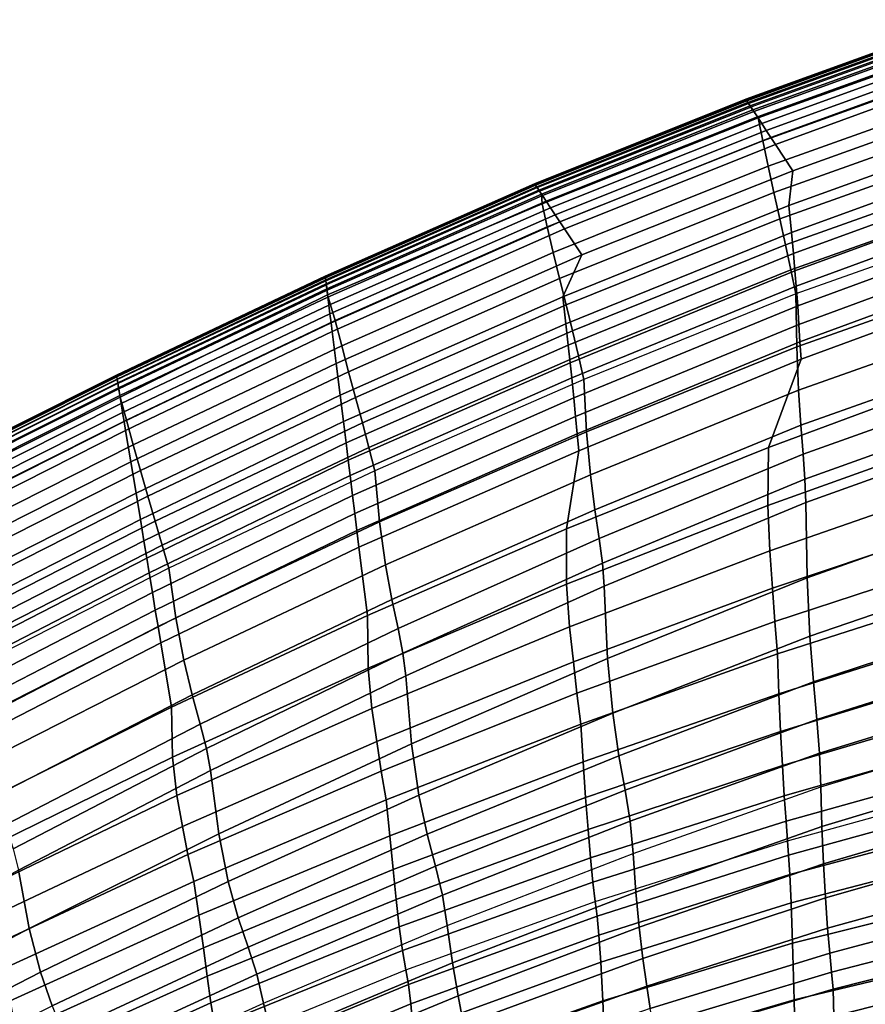
# Model space of a CAD drawing. Units: inches. Extents: x -10.3 to 10.3, y -10.9 to 10.9.
# Drawn here: x -6.1 to -4.3, y 8 to 10.1 of the extents above; entities that cross this region are included whole.
import ezdxf

# ---------------------------------------------------------------- set-up
doc = ezdxf.new("R2010")
doc.units = ezdxf.units.IN
doc.header["$MEASUREMENT"] = 0
doc.layers.add('AFUFU-3D-CH-BS', color=2, linetype='Continuous')
doc.layers.add('AFUFU-3D-CH-SH', color=2, linetype='Continuous')

msp = doc.modelspace()

# ---------------------------------------------------------------- linework, layer by layer
at = {"layer": 'AFUFU-3D-CH-BS'}
for points in [[(-7.0608, 7.9774, 0.9841), (-6.9503, 7.996, 0.9682), (-4.3383, 3.945, 14.4066), (-4.4487, 3.9264, 14.4225)], [(-6.8482, 7.9587, 0.9371), (-6.9503, 7.996, 0.9682), (-4.3383, 3.945, 14.4066), (-4.2361, 3.9077, 14.3755)], [(-7.1499, 7.9078, 0.9804), (-7.0608, 7.9774, 0.9841), (-4.4487, 3.9264, 14.4225), (-4.5378, 3.8568, 14.4188)]]:
    msp.add_3dface(points, dxfattribs=at)
at = {"layer": 'AFUFU-3D-CH-SH'}
for points in [[(-4.0519, 10.102, 29.838), (-4.0521, 10.1023, 29.854), (-4.5297, 9.9292, 29.7825), (-4.5295, 9.9289, 29.7666)], [(-4.0521, 10.1023, 29.854), (-4.0506, 10.0999, 29.8698), (-4.5282, 9.9269, 29.7982), (-4.5297, 9.9292, 29.7825)], [(-4.0499, 10.0988, 29.8224), (-4.0519, 10.102, 29.838), (-4.5295, 9.9289, 29.7666), (-4.5275, 9.9259, 29.751)], [(-4.0506, 10.0999, 29.8698), (-4.0474, 10.0949, 29.8847), (-4.525, 9.922, 29.813), (-4.5282, 9.9269, 29.7982)], [(-4.0462, 10.0929, 29.808), (-4.0499, 10.0988, 29.8224), (-4.5275, 9.9259, 29.751), (-4.5238, 9.9202, 29.7366)], [(-4.0474, 10.0949, 29.8847), (-4.0428, 10.0876, 29.8982), (-4.5203, 9.9149, 29.8264), (-4.525, 9.922, 29.813)], [(-4.0462, 10.0929, 29.808), (-4.041, 10.0847, 29.7922), (-4.5185, 9.9122, 29.7208), (-4.5238, 9.9202, 29.7366)], [(-4.0428, 10.0876, 29.8982), (-4.0369, 10.0781, 29.9097), (-4.5142, 9.9057, 29.838), (-4.5203, 9.9149, 29.8264)], [(-4.035, 10.0752, 29.778), (-4.041, 10.0847, 29.7922), (-4.5185, 9.9122, 29.7208), (-4.5122, 9.9026, 29.7062)], [(-4.0369, 10.0781, 29.9097), (-4.0254, 10.0598, 29.9162), (-4.5029, 9.8886, 29.8479), (-4.5142, 9.9057, 29.838)], [(-4.0274, 10.0631, 29.7668), (-4.035, 10.0752, 29.778), (-4.5122, 9.9026, 29.7062), (-4.5042, 9.8905, 29.6948)], [(-4.0187, 10.0491, 29.7592), (-4.0274, 10.0631, 29.7668), (-4.5042, 9.8905, 29.6948), (-4.4949, 9.8764, 29.6872)], [(-4.4927, 9.8386, 29.878), (-4.5029, 9.8886, 29.8479), (-4.0254, 10.0598, 29.9162), (-4.0158, 10.0096, 29.9465)], [(-4.0092, 10.034, 29.7556), (-4.0187, 10.0491, 29.7592), (-4.4949, 9.8764, 29.6872), (-4.4849, 9.8612, 29.6838)], [(-3.9996, 10.0187, 29.756), (-4.0092, 10.034, 29.7556), (-4.4849, 9.8612, 29.6838), (-4.4747, 9.8458, 29.6845)], [(-3.9902, 10.0037, 29.7603), (-3.9996, 10.0187, 29.756), (-4.4747, 9.8458, 29.6845), (-4.4648, 9.8309, 29.6893)], [(-4.4809, 9.7832, 29.8944), (-4.4927, 9.8386, 29.878), (-4.0158, 10.0096, 29.9465), (-4.0051, 9.9535, 29.9631)], [(-3.9527, 9.9441, 29.7732), (-3.9902, 10.0037, 29.7603), (-4.4648, 9.8309, 29.6893), (-4.4269, 9.7733, 29.7041)], [(-4.4684, 9.726, 29.8997), (-4.4809, 9.7832, 29.8944), (-4.0051, 9.9535, 29.9631), (-3.994, 9.8953, 29.9685)], [(-4.5295, 9.9289, 29.7666), (-4.5297, 9.9292, 29.7825), (-4.9891, 9.7452, 29.7069), (-4.9889, 9.7449, 29.6912)], [(-4.5297, 9.9292, 29.7825), (-4.5282, 9.9269, 29.7982), (-4.9876, 9.7429, 29.7224), (-4.9891, 9.7452, 29.7069)], [(-4.5275, 9.9259, 29.751), (-4.5295, 9.9289, 29.7666), (-4.9889, 9.7449, 29.6912), (-4.987, 9.742, 29.6759)], [(-4.5282, 9.9269, 29.7982), (-4.525, 9.922, 29.813), (-4.9845, 9.7382, 29.7371), (-4.9876, 9.7429, 29.7224)], [(-4.5238, 9.9202, 29.7366), (-4.5275, 9.9259, 29.751), (-4.987, 9.742, 29.6759), (-4.9835, 9.7367, 29.6615)], [(-3.9354, 9.8785, 29.7529), (-3.9527, 9.9441, 29.7732), (-4.4269, 9.7733, 29.7041), (-4.4355, 9.6976, 29.6822)], [(-4.525, 9.922, 29.813), (-4.5203, 9.9149, 29.8264), (-4.9799, 9.7312, 29.7504), (-4.9845, 9.7382, 29.7371)], [(-4.5185, 9.9122, 29.7208), (-4.5238, 9.9202, 29.7366), (-4.9835, 9.7367, 29.6615), (-4.9783, 9.7288, 29.6456)], [(-4.5203, 9.9149, 29.8264), (-4.5142, 9.9057, 29.838), (-4.9739, 9.7223, 29.7619), (-4.9799, 9.7312, 29.7504)], [(-4.5122, 9.9026, 29.7062), (-4.5185, 9.9122, 29.7208), (-4.9783, 9.7288, 29.6456), (-4.972, 9.7194, 29.6307)], [(-4.5142, 9.9057, 29.838), (-4.5029, 9.8886, 29.8479), (-4.9729, 9.7012, 29.7702), (-4.9739, 9.7223, 29.7619)], [(-4.9618, 9.6512, 29.7997), (-4.9729, 9.7012, 29.7702), (-4.5029, 9.8886, 29.8479), (-4.4927, 9.8386, 29.878)], [(-4.5042, 9.8905, 29.6948), (-4.5122, 9.9026, 29.7062), (-4.972, 9.7194, 29.6307), (-4.9639, 9.7072, 29.619)], [(-4.4949, 9.8764, 29.6872), (-4.5042, 9.8905, 29.6948), (-4.9639, 9.7072, 29.619), (-4.9545, 9.6929, 29.6112)], [(-4.4557, 9.6686, 29.8957), (-4.4684, 9.726, 29.8997), (-3.994, 9.8953, 29.9685), (-3.9828, 9.8369, 29.9647)], [(-4.4849, 9.8612, 29.6838), (-4.4949, 9.8764, 29.6872), (-4.9545, 9.6929, 29.6112), (-4.9444, 9.6776, 29.6077)], [(-4.4747, 9.8458, 29.6845), (-4.4849, 9.8612, 29.6838), (-4.9444, 9.6776, 29.6077), (-4.934, 9.662, 29.6085)], [(-3.9312, 9.8207, 29.7062), (-3.9354, 9.8785, 29.7529), (-4.4355, 9.6976, 29.6822), (-4.43, 9.6393, 29.6374)], [(-4.4648, 9.8309, 29.6893), (-4.4747, 9.8458, 29.6845), (-4.934, 9.662, 29.6085), (-4.924, 9.6469, 29.6135)], [(-4.9487, 9.5958, 29.8162), (-4.9618, 9.6512, 29.7997), (-4.4927, 9.8386, 29.878), (-4.4809, 9.7832, 29.8944)], [(-4.4269, 9.7733, 29.7041), (-4.4648, 9.8309, 29.6893), (-4.924, 9.6469, 29.6135), (-4.8867, 9.5905, 29.6296)], [(-4.4434, 9.6123, 29.8834), (-4.4557, 9.6686, 29.8957), (-3.9828, 9.8369, 29.9647), (-3.9719, 9.7797, 29.9525)], [(-3.9281, 9.775, 29.6476), (-3.9312, 9.8207, 29.7062), (-4.43, 9.6393, 29.6374), (-4.4259, 9.5931, 29.5801)], [(-4.9347, 9.5385, 29.8218), (-4.9487, 9.5958, 29.8162), (-4.4809, 9.7832, 29.8944), (-4.4684, 9.726, 29.8997)], [(-4.4317, 9.5578, 29.8637), (-4.4434, 9.6123, 29.8834), (-3.9719, 9.7797, 29.9525), (-3.9613, 9.7245, 29.9329)], [(-3.9258, 9.7372, 29.5839), (-3.9281, 9.775, 29.6476), (-4.4259, 9.5931, 29.5801), (-4.4227, 9.5552, 29.5176)], [(-4.4355, 9.6976, 29.6822), (-4.4269, 9.7733, 29.7041), (-4.8867, 9.5905, 29.6296), (-4.9276, 9.4991, 29.6038)], [(-4.9889, 9.7449, 29.6912), (-4.9891, 9.7452, 29.7069), (-5.4448, 9.5442, 29.6269), (-5.4448, 9.5438, 29.6114)], [(-4.9891, 9.7452, 29.7069), (-4.9876, 9.7429, 29.7224), (-5.4445, 9.5415, 29.6423), (-5.4448, 9.5442, 29.6269)], [(-4.987, 9.742, 29.6759), (-4.9889, 9.7449, 29.6912), (-5.4448, 9.5438, 29.6114), (-5.4443, 9.5403, 29.5963)], [(-4.9876, 9.7429, 29.7224), (-4.9845, 9.7382, 29.7371), (-5.4438, 9.5357, 29.6567), (-5.4445, 9.5415, 29.6423)], [(-4.9835, 9.7367, 29.6615), (-4.987, 9.742, 29.6759), (-5.4443, 9.5403, 29.5963), (-5.4436, 9.534, 29.5821)], [(-4.9845, 9.7382, 29.7371), (-4.9799, 9.7312, 29.7504), (-5.4427, 9.5271, 29.6696), (-5.4438, 9.5357, 29.6567)], [(-4.9835, 9.7367, 29.6615), (-4.9783, 9.7288, 29.6456), (-5.4424, 9.5248, 29.5655), (-5.4436, 9.534, 29.5821)], [(-3.9238, 9.7046, 29.5178), (-3.9258, 9.7372, 29.5839), (-4.4227, 9.5552, 29.5176), (-4.42, 9.5223, 29.4525)], [(-4.9799, 9.7312, 29.7504), (-4.9739, 9.7223, 29.7619), (-5.4413, 9.516, 29.6804), (-5.4427, 9.5271, 29.6696)], [(-4.972, 9.7194, 29.6307), (-4.9783, 9.7288, 29.6456), (-5.4424, 9.5248, 29.5655), (-5.441, 9.5132, 29.5494)], [(-4.9739, 9.7223, 29.7619), (-4.9729, 9.7012, 29.7702), (-5.4397, 9.503, 29.6887), (-5.4413, 9.516, 29.6804)], [(-4.9639, 9.7072, 29.619), (-4.972, 9.7194, 29.6307), (-5.441, 9.5132, 29.5494), (-5.4391, 9.4984, 29.5365)], [(-4.9205, 9.4812, 29.8183), (-4.9347, 9.5385, 29.8218), (-4.4684, 9.726, 29.8997), (-4.4557, 9.6686, 29.8957)], [(-4.4209, 9.5055, 29.8381), (-4.4317, 9.5578, 29.8637), (-3.9613, 9.7245, 29.9329), (-3.9512, 9.6716, 29.9073)], [(-5.4231, 9.4472, 29.718), (-5.4397, 9.503, 29.6887), (-4.9729, 9.7012, 29.7702), (-4.9618, 9.6512, 29.7997)], [(-4.9545, 9.6929, 29.6112), (-4.9639, 9.7072, 29.619), (-5.4391, 9.4984, 29.5365), (-5.437, 9.4811, 29.5271)], [(-4.9444, 9.6776, 29.6077), (-4.9545, 9.6929, 29.6112), (-5.437, 9.4811, 29.5271), (-5.4346, 9.4621, 29.5219)], [(-4.43, 9.6393, 29.6374), (-4.4355, 9.6976, 29.6822), (-4.9276, 9.4991, 29.6038), (-4.921, 9.4403, 29.5608)], [(-3.9205, 9.6615, 29.4165), (-3.9238, 9.7046, 29.5178), (-4.42, 9.5223, 29.4525), (-4.4161, 9.4791, 29.3528)], [(-4.934, 9.662, 29.6085), (-4.9444, 9.6776, 29.6077), (-5.4346, 9.4621, 29.5219), (-5.4322, 9.4425, 29.5211)], [(-4.9067, 9.425, 29.8065), (-4.9205, 9.4812, 29.8183), (-4.4557, 9.6686, 29.8957), (-4.4434, 9.6123, 29.8834)], [(-4.4209, 9.5055, 29.8381), (-4.4187, 9.3902, 29.7551), (-3.9512, 9.5555, 29.8231), (-3.9512, 9.6716, 29.9073)], [(-4.924, 9.6469, 29.6135), (-4.934, 9.662, 29.6085), (-5.4322, 9.4425, 29.5211), (-5.4298, 9.4232, 29.525)], [(-4.8867, 9.5905, 29.6296), (-4.924, 9.6469, 29.6135), (-5.4298, 9.4232, 29.525), (-5.4211, 9.3537, 29.5365)], [(-5.409, 9.3925, 29.7341), (-5.4231, 9.4472, 29.718), (-4.9618, 9.6512, 29.7997), (-4.9487, 9.5958, 29.8162)], [(-3.9199, 9.6211, 29.3139), (-3.9205, 9.6615, 29.4165), (-4.4161, 9.4791, 29.3528), (-4.4141, 9.439, 29.2517)], [(-4.4259, 9.5931, 29.5801), (-4.43, 9.6393, 29.6374), (-4.921, 9.4403, 29.5608), (-4.9158, 9.3937, 29.505)], [(-4.8937, 9.3707, 29.7872), (-4.9067, 9.425, 29.8065), (-4.4434, 9.6123, 29.8834), (-4.4317, 9.5578, 29.8637)], [(-3.9192, 9.5824, 29.2109), (-3.9199, 9.6211, 29.3139), (-4.4141, 9.439, 29.2517), (-4.4121, 9.4008, 29.1501)], [(-4.9276, 9.4991, 29.6038), (-4.8867, 9.5905, 29.6296), (-5.4211, 9.3537, 29.5365), (-5.4126, 9.2851, 29.5207)], [(-5.3941, 9.336, 29.7398), (-5.409, 9.3925, 29.7341), (-4.9487, 9.5958, 29.8162), (-4.9347, 9.5385, 29.8218)], [(-4.4227, 9.5552, 29.5176), (-4.4259, 9.5931, 29.5801), (-4.9158, 9.3937, 29.505), (-4.9118, 9.3554, 29.4436)], [(-3.9171, 9.5442, 29.1082), (-3.9192, 9.5824, 29.2109), (-4.4121, 9.4008, 29.1501), (-4.4093, 9.3633, 29.0486)], [(-5.4448, 9.5438, 29.6114), (-5.4448, 9.5442, 29.6269), (-5.8992, 9.3284, 29.5423), (-5.8991, 9.3281, 29.5269)], [(-5.4448, 9.5442, 29.6269), (-5.4445, 9.5415, 29.6423), (-5.8987, 9.3257, 29.5575), (-5.8992, 9.3284, 29.5423)], [(-5.4443, 9.5403, 29.5963), (-5.4448, 9.5438, 29.6114), (-5.8991, 9.3281, 29.5269), (-5.8986, 9.3249, 29.5119)], [(-5.4445, 9.5415, 29.6423), (-5.4438, 9.5357, 29.6567), (-5.8978, 9.32, 29.5718), (-5.8987, 9.3257, 29.5575)], [(-5.4436, 9.534, 29.5821), (-5.4443, 9.5403, 29.5963), (-5.8986, 9.3249, 29.5119), (-5.8976, 9.3189, 29.4977)], [(-4.42, 9.5223, 29.4525), (-4.4227, 9.5552, 29.5176), (-4.9118, 9.3554, 29.4436), (-4.9083, 9.3223, 29.3795)], [(-4.8818, 9.3189, 29.7616), (-4.8937, 9.3707, 29.7872), (-4.4317, 9.5578, 29.8637), (-4.4209, 9.5055, 29.8381)], [(-3.9171, 9.5442, 29.1082), (-4.4093, 9.3633, 29.0486), (-4.48, 9.1711, 28.5574), (-4.0338, 9.3361, 28.6058)], [(-4.4187, 9.3902, 29.7551), (-4.4146, 9.2955, 29.6507), (-3.9512, 9.4597, 29.7162), (-3.9512, 9.5555, 29.8231)], [(-5.4438, 9.5357, 29.6567), (-5.4427, 9.5271, 29.6696), (-5.8964, 9.3115, 29.5846), (-5.8978, 9.32, 29.5718)], [(-5.4424, 9.5248, 29.5655), (-5.4436, 9.534, 29.5821), (-5.8976, 9.3189, 29.4977), (-5.8961, 9.31, 29.4812)], [(-5.4427, 9.5271, 29.6696), (-5.4413, 9.516, 29.6804), (-5.8946, 9.3006, 29.5954), (-5.8964, 9.3115, 29.5846)], [(-5.441, 9.5132, 29.5494), (-5.4424, 9.5248, 29.5655), (-5.8961, 9.31, 29.4812), (-5.8942, 9.2986, 29.4648)], [(-5.3789, 9.2796, 29.7366), (-5.3941, 9.336, 29.7398), (-4.9347, 9.5385, 29.8218), (-4.9205, 9.4812, 29.8183)], [(-4.4161, 9.4791, 29.3528), (-4.42, 9.5223, 29.4525), (-4.9083, 9.3223, 29.3795), (-4.9035, 9.2787, 29.2811)], [(-5.4413, 9.516, 29.6804), (-5.4397, 9.503, 29.6887), (-5.8912, 9.2804, 29.6038), (-5.8946, 9.3006, 29.5954)], [(-5.4391, 9.4984, 29.5365), (-5.441, 9.5132, 29.5494), (-5.8942, 9.2986, 29.4648), (-5.8918, 9.2838, 29.4515)], [(-5.437, 9.4811, 29.5271), (-5.4391, 9.4984, 29.5365), (-5.8918, 9.2838, 29.4515), (-5.8889, 9.2665, 29.4418)], [(-5.8777, 9.2307, 29.6313), (-5.8912, 9.2804, 29.6038), (-5.4397, 9.503, 29.6887), (-5.4231, 9.4472, 29.718)], [(-4.921, 9.4403, 29.5608), (-4.9276, 9.4991, 29.6038), (-5.4126, 9.2851, 29.5207), (-5.4054, 9.2273, 29.48)], [(-4.8818, 9.3189, 29.7616), (-4.8762, 9.2053, 29.6796), (-4.4187, 9.3902, 29.7551), (-4.4209, 9.5055, 29.8381)], [(-5.4346, 9.4621, 29.5219), (-5.437, 9.4811, 29.5271), (-5.8889, 9.2665, 29.4418), (-5.8858, 9.2474, 29.4365)], [(-5.364, 9.2243, 29.7251), (-5.3789, 9.2796, 29.7366), (-4.9205, 9.4812, 29.8183), (-4.9067, 9.425, 29.8065)], [(-4.4141, 9.439, 29.2517), (-4.4161, 9.4791, 29.3528), (-4.9035, 9.2787, 29.2811), (-4.8999, 9.2387, 29.181)], [(-5.4322, 9.4425, 29.5211), (-5.4346, 9.4621, 29.5219), (-5.8858, 9.2474, 29.4365), (-5.8825, 9.2276, 29.4358)], [(-4.4146, 9.2955, 29.6507), (-4.4096, 9.2192, 29.533), (-3.9512, 9.3824, 29.5951), (-3.9512, 9.4597, 29.7162)], [(-5.4298, 9.4232, 29.525), (-5.4322, 9.4425, 29.5211), (-5.8825, 9.2276, 29.4358), (-5.8793, 9.2083, 29.4399)], [(-5.8626, 9.1765, 29.647), (-5.8777, 9.2307, 29.6313), (-5.4231, 9.4472, 29.718), (-5.409, 9.3925, 29.7341)], [(-4.9158, 9.3937, 29.505), (-4.921, 9.4403, 29.5608), (-5.4054, 9.2273, 29.48), (-5.3996, 9.1811, 29.4261)], [(-4.4121, 9.4008, 29.1501), (-4.4141, 9.439, 29.2517), (-4.8999, 9.2387, 29.181), (-4.8965, 9.2008, 29.0803)], [(-5.4211, 9.3537, 29.5365), (-5.4298, 9.4232, 29.525), (-5.8793, 9.2083, 29.4399), (-5.868, 9.1397, 29.4525)], [(-5.35, 9.1709, 29.7061), (-5.364, 9.2243, 29.7251), (-4.9067, 9.425, 29.8065), (-4.8937, 9.3707, 29.7872)], [(-5.8467, 9.1208, 29.6528), (-5.8626, 9.1765, 29.647), (-5.409, 9.3925, 29.7341), (-5.3941, 9.336, 29.7398)], [(-4.9118, 9.3554, 29.4436), (-4.9158, 9.3937, 29.505), (-5.3996, 9.1811, 29.4261), (-5.3949, 9.143, 29.3659)], [(-4.4093, 9.3633, 29.0486), (-4.4121, 9.4008, 29.1501), (-4.8965, 9.2008, 29.0803), (-4.8928, 9.1636, 28.9795)], [(-4.8762, 9.2053, 29.6796), (-4.8677, 9.1114, 29.5772), (-4.4146, 9.2955, 29.6507), (-4.4187, 9.3902, 29.7551)], [(-5.3368, 9.1201, 29.6803), (-5.35, 9.1709, 29.7061), (-4.8937, 9.3707, 29.7872), (-4.8818, 9.3189, 29.7616)], [(-4.4096, 9.2192, 29.533), (-4.4047, 9.1564, 29.4075), (-3.9512, 9.3186, 29.4663), (-3.9512, 9.3824, 29.5951)], [(-5.4126, 9.2851, 29.5207), (-5.4211, 9.3537, 29.5365), (-5.868, 9.1397, 29.4525), (-5.8567, 9.0717, 29.4381)], [(-4.9083, 9.3223, 29.3795), (-4.9118, 9.3554, 29.4436), (-5.3949, 9.143, 29.3659), (-5.3908, 9.1101, 29.3027)], [(-4.4093, 9.3633, 29.0486), (-4.8928, 9.1636, 28.9795), (-4.9197, 8.9941, 28.5067), (-4.48, 9.1711, 28.5574)], [(-5.8991, 9.3281, 29.5269), (-5.8992, 9.3284, 29.5423), (-6.3514, 9.1017, 29.4494), (-6.3513, 9.1015, 29.4343)], [(-5.8992, 9.3284, 29.5423), (-5.8987, 9.3257, 29.5575), (-6.3508, 9.0991, 29.4643), (-6.3514, 9.1017, 29.4494)], [(-5.8986, 9.3249, 29.5119), (-5.8991, 9.3281, 29.5269), (-6.3513, 9.1015, 29.4343), (-6.3507, 9.0985, 29.4195)], [(-5.8987, 9.3257, 29.5575), (-5.8978, 9.32, 29.5718), (-6.3496, 9.0936, 29.4784), (-6.3508, 9.0991, 29.4643)], [(-5.8976, 9.3189, 29.4977), (-5.8986, 9.3249, 29.5119), (-6.3507, 9.0985, 29.4195), (-6.3495, 9.0929, 29.4055)], [(-5.8307, 9.0652, 29.6498), (-5.8467, 9.1208, 29.6528), (-5.3941, 9.336, 29.7398), (-5.3789, 9.2796, 29.7366)], [(-4.0338, 9.3361, 28.6058), (-4.48, 9.1711, 28.5574), (-4.4819, 9.0444, 28.0699), (-4.0382, 9.2038, 28.1085)], [(-5.8978, 9.32, 29.5718), (-5.8964, 9.3115, 29.5846), (-6.3479, 9.0855, 29.491), (-6.3496, 9.0936, 29.4784)], [(-5.8976, 9.3189, 29.4977), (-5.8961, 9.31, 29.4812), (-6.3477, 9.0843, 29.3886), (-6.3495, 9.0929, 29.4055)], [(-5.8964, 9.3115, 29.5846), (-5.8946, 9.3006, 29.5954), (-6.3457, 9.075, 29.5018), (-6.3479, 9.0855, 29.491)], [(-5.8942, 9.2986, 29.4648), (-5.8961, 9.31, 29.4812), (-6.3477, 9.0843, 29.3886), (-6.3453, 9.0731, 29.3718)], [(-4.9035, 9.2787, 29.2811), (-4.9083, 9.3223, 29.3795), (-5.3908, 9.1101, 29.3027), (-5.3854, 9.0667, 29.205)], [(-5.3368, 9.1201, 29.6803), (-5.3269, 9.0088, 29.5993), (-4.8762, 9.2053, 29.6796), (-4.8818, 9.3189, 29.7616)], [(-4.4047, 9.1564, 29.4075), (-4.4009, 9.102, 29.2775), (-3.9512, 9.2633, 29.3336), (-3.9512, 9.3186, 29.4663)], [(-5.8946, 9.3006, 29.5954), (-5.8912, 9.2804, 29.6038), (-6.3415, 9.0555, 29.5104), (-6.3457, 9.075, 29.5018)], [(-5.8918, 9.2838, 29.4515), (-5.8942, 9.2986, 29.4648), (-6.3453, 9.0731, 29.3718), (-6.3421, 9.0584, 29.3581)], [(-5.8889, 9.2665, 29.4418), (-5.8918, 9.2838, 29.4515), (-6.3421, 9.0584, 29.3581), (-6.3384, 9.041, 29.3483)], [(-5.4054, 9.2273, 29.48), (-5.4126, 9.2851, 29.5207), (-5.8567, 9.0717, 29.4381), (-5.8472, 9.014, 29.3985)], [(-4.8677, 9.1114, 29.5772), (-4.8581, 9.0355, 29.4617), (-4.4096, 9.2192, 29.533), (-4.4146, 9.2955, 29.6507)], [(-6.3265, 9.0056, 29.5367), (-6.3415, 9.0555, 29.5104), (-5.8912, 9.2804, 29.6038), (-5.8777, 9.2307, 29.6313)], [(-5.8858, 9.2474, 29.4365), (-5.8889, 9.2665, 29.4418), (-6.3384, 9.041, 29.3483), (-6.3343, 9.0218, 29.3428)], [(-5.8149, 9.0107, 29.6388), (-5.8307, 9.0652, 29.6498), (-5.3789, 9.2796, 29.7366), (-5.364, 9.2243, 29.7251)], [(-4.8999, 9.2387, 29.181), (-4.9035, 9.2787, 29.2811), (-5.3854, 9.0667, 29.205), (-5.3805, 9.0274, 29.1056)], [(-4.4009, 9.102, 29.2775), (-4.3991, 9.051, 29.1447), (-3.9512, 9.2118, 29.1994), (-3.9512, 9.2633, 29.3336)], [(-5.8825, 9.2276, 29.4358), (-5.8858, 9.2474, 29.4365), (-6.3343, 9.0218, 29.3428), (-6.3301, 9.002, 29.3422)], [(-5.8793, 9.2083, 29.4399), (-5.8825, 9.2276, 29.4358), (-6.3301, 9.002, 29.3422), (-6.3259, 8.9825, 29.3466)], [(-6.3101, 8.9513, 29.5525), (-6.3265, 9.0056, 29.5367), (-5.8777, 9.2307, 29.6313), (-5.8626, 9.1765, 29.647)], [(-5.3996, 9.1811, 29.4261), (-5.4054, 9.2273, 29.48), (-5.8472, 9.014, 29.3985), (-5.8396, 8.968, 29.3451)], [(-5.7998, 8.9581, 29.6201), (-5.8149, 9.0107, 29.6388), (-5.364, 9.2243, 29.7251), (-5.35, 9.1709, 29.7061)], [(-4.8965, 9.2008, 29.0803), (-4.8999, 9.2387, 29.181), (-5.3805, 9.0274, 29.1056), (-5.3759, 8.9902, 29.0053)], [(-4.8581, 9.0355, 29.4617), (-4.8488, 8.9729, 29.3387), (-4.4047, 9.1564, 29.4075), (-4.4096, 9.2192, 29.533)], [(-5.868, 9.1397, 29.4525), (-5.8793, 9.2083, 29.4399), (-6.3259, 8.9825, 29.3466), (-6.3115, 8.9152, 29.3605)], [(-4.8928, 9.1636, 28.9795), (-4.8965, 9.2008, 29.0803), (-5.3759, 8.9902, 29.0053), (-5.3714, 8.9539, 28.9047)], [(-5.3269, 9.0088, 29.5993), (-5.3139, 8.9158, 29.4981), (-4.8677, 9.1114, 29.5772), (-4.8762, 9.2053, 29.6796)], [(-4.0382, 9.2038, 28.1085), (-4.4819, 9.0444, 28.0699), (-4.4775, 8.9463, 27.5773), (-4.037, 9.0993, 27.6044)], [(-3.9512, 9.0443, 28.7017), (-3.9512, 9.2118, 29.1994), (-4.3991, 9.051, 29.1447), (-4.396, 8.8875, 28.653)], [(-6.2931, 8.8953, 29.559), (-6.3101, 8.9513, 29.5525), (-5.8626, 9.1765, 29.647), (-5.8467, 9.1208, 29.6528)], [(-5.3949, 9.143, 29.3659), (-5.3996, 9.1811, 29.4261), (-5.8396, 8.968, 29.3451), (-5.8334, 8.9303, 29.2854)], [(-5.785, 8.9085, 29.5941), (-5.7998, 8.9581, 29.6201), (-5.35, 9.1709, 29.7061), (-5.3368, 9.1201, 29.6803)], [(-4.8928, 9.1636, 28.9795), (-5.3714, 8.9539, 28.9047), (-5.3529, 8.8054, 28.4515), (-4.9197, 8.9941, 28.5067)], [(-4.48, 9.1711, 28.5574), (-4.9197, 8.9941, 28.5067), (-4.9198, 8.8733, 28.0293), (-4.4819, 9.0444, 28.0699)], [(-4.8488, 8.9729, 29.3387), (-4.8414, 8.9189, 29.2109), (-4.4009, 9.102, 29.2775), (-4.4047, 9.1564, 29.4075)], [(-5.8567, 9.0717, 29.4381), (-5.868, 9.1397, 29.4525), (-6.3115, 8.9152, 29.3605), (-6.2971, 8.8478, 29.3476)], [(-5.3908, 9.1101, 29.3027), (-5.3949, 9.143, 29.3659), (-5.8334, 8.9303, 29.2854), (-5.8281, 8.898, 29.2225)], [(-6.2759, 8.8394, 29.5571), (-6.2931, 8.8953, 29.559), (-5.8467, 9.1208, 29.6528), (-5.8307, 9.0652, 29.6498)], [(-5.785, 8.9085, 29.5941), (-5.7702, 8.8002, 29.514), (-5.3269, 9.0088, 29.5993), (-5.3368, 9.1201, 29.6803)], [(-5.3139, 8.9158, 29.4981), (-5.2998, 8.8398, 29.3841), (-4.8581, 9.0355, 29.4617), (-4.8677, 9.1114, 29.5772)], [(-5.3854, 9.0667, 29.205), (-5.3908, 9.1101, 29.3027), (-5.8281, 8.898, 29.2225), (-5.821, 8.8555, 29.1252)], [(-4.8414, 8.9189, 29.2109), (-4.8375, 8.8687, 29.0798), (-4.3991, 9.051, 29.1447), (-4.4009, 9.102, 29.2775)], [(-4.037, 9.0993, 27.6044), (-4.4775, 8.9463, 27.5773), (-4.4715, 8.8648, 27.0815), (-4.0344, 9.0115, 27.0972)], [(-5.8472, 9.014, 29.3985), (-5.8567, 9.0717, 29.4381), (-6.2971, 8.8478, 29.3476), (-6.2848, 8.7904, 29.3091)], [(-6.2589, 8.7847, 29.5471), (-6.2759, 8.8394, 29.5571), (-5.8307, 9.0652, 29.6498), (-5.8149, 9.0107, 29.6388)], [(-5.3805, 9.0274, 29.1056), (-5.3854, 9.0667, 29.205), (-5.821, 8.8555, 29.1252), (-5.8147, 8.8171, 29.0262)], [(-4.396, 8.8875, 28.653), (-4.3991, 9.051, 29.1447), (-4.8375, 8.8687, 29.0798), (-4.8302, 8.7119, 28.5982)], [(-5.3759, 8.9902, 29.0053), (-5.3805, 9.0274, 29.1056), (-5.8147, 8.8171, 29.0262), (-5.8087, 8.7809, 28.9263)], [(-5.2998, 8.8398, 29.3841), (-5.2864, 8.7769, 29.2627), (-4.8488, 8.9729, 29.3387), (-4.8581, 9.0355, 29.4617)], [(-4.4819, 9.0444, 28.0699), (-4.9198, 8.8733, 28.0293), (-4.9131, 8.7805, 27.546), (-4.4775, 8.9463, 27.5773)], [(-3.9512, 8.9104, 28.1938), (-3.9512, 9.0443, 28.7017), (-4.396, 8.8875, 28.653), (-4.3899, 8.7604, 28.155)], [(-5.8396, 8.968, 29.3451), (-5.8472, 9.014, 29.3985), (-6.2848, 8.7904, 29.3091), (-6.2751, 8.7446, 29.2564)], [(-6.2424, 8.7323, 29.5292), (-6.2589, 8.7847, 29.5471), (-5.8149, 9.0107, 29.6388), (-5.7998, 8.9581, 29.6201)], [(-5.7702, 8.8002, 29.514), (-5.7525, 8.7082, 29.4134), (-5.3139, 8.9158, 29.4981), (-5.3269, 9.0088, 29.5993)], [(-4.0344, 9.0115, 27.0972), (-4.4715, 8.8648, 27.0815), (-4.4666, 8.7923, 26.5827), (-4.0321, 8.9342, 26.5882)], [(-5.3714, 8.9539, 28.9047), (-5.3759, 8.9902, 29.0053), (-5.8087, 8.7809, 28.9263), (-5.8029, 8.746, 28.8259)], [(-4.9197, 8.9941, 28.5067), (-5.3529, 8.8054, 28.4515), (-5.3517, 8.6906, 27.9849), (-4.9198, 8.8733, 28.0293)], [(-5.8334, 8.9303, 29.2854), (-5.8396, 8.968, 29.3451), (-6.2751, 8.7446, 29.2564), (-6.2671, 8.7072, 29.1971)], [(-5.2864, 8.7769, 29.2627), (-5.2757, 8.7231, 29.1365), (-4.8414, 8.9189, 29.2109), (-4.8488, 8.9729, 29.3387)], [(-6.2259, 8.6838, 29.5032), (-6.2424, 8.7323, 29.5292), (-5.7998, 8.9581, 29.6201), (-5.785, 8.9085, 29.5941)], [(-5.3714, 8.9539, 28.9047), (-5.8029, 8.746, 28.8259), (-5.7798, 8.6056, 28.3893), (-5.3529, 8.8054, 28.4515)], [(-4.4775, 8.9463, 27.5773), (-4.9131, 8.7805, 27.546), (-4.9044, 8.7043, 27.0597), (-4.4715, 8.8648, 27.0815)], [(-5.8281, 8.898, 29.2225), (-5.8334, 8.9303, 29.2854), (-6.2671, 8.7072, 29.1971), (-6.2602, 8.6753, 29.1346)], [(-5.2757, 8.7231, 29.1365), (-5.2693, 8.674, 29.0074), (-4.8375, 8.8687, 29.0798), (-4.8414, 8.9189, 29.2109)], [(-4.0321, 8.9342, 26.5882), (-4.4666, 8.7923, 26.5827), (-4.4607, 8.7215, 26.0807), (-4.028, 8.8604, 26.0786)], [(-5.821, 8.8555, 29.1252), (-5.8281, 8.898, 29.2225), (-6.2602, 8.6753, 29.1346), (-6.2513, 8.6336, 29.0377)], [(-6.2259, 8.6838, 29.5032), (-6.2057, 8.5789, 29.4238), (-5.7702, 8.8002, 29.514), (-5.785, 8.9085, 29.5941)], [(-5.7525, 8.7082, 29.4134), (-5.7342, 8.6322, 29.3), (-5.2998, 8.8398, 29.3841), (-5.3139, 8.9158, 29.4981)], [(-3.9512, 8.8026, 27.6797), (-3.9512, 8.9104, 28.1938), (-4.3899, 8.7604, 28.155), (-4.3825, 8.6606, 27.6529)], [(-4.3899, 8.7604, 28.155), (-4.396, 8.8875, 28.653), (-4.8302, 8.7119, 28.5982), (-4.8189, 8.5923, 28.111)], [(-5.8147, 8.8171, 29.0262), (-5.821, 8.8555, 29.1252), (-6.2513, 8.6336, 29.0377), (-6.2433, 8.5962, 28.939)], [(-4.9198, 8.8733, 28.0293), (-5.3517, 8.6906, 27.9849), (-5.3433, 8.6026, 27.5108), (-4.9131, 8.7805, 27.546)], [(-4.8302, 8.7119, 28.5982), (-4.8375, 8.8687, 29.0798), (-5.2693, 8.674, 29.0074), (-5.2572, 8.5259, 28.5392)], [(-4.4715, 8.8648, 27.0815), (-4.9044, 8.7043, 27.0597), (-4.897, 8.6359, 26.5716), (-4.4666, 8.7923, 26.5827)], [(-4.028, 8.8604, 26.0786), (-4.4607, 8.7215, 26.0807), (-4.4577, 8.6347, 25.4745), (-4.0263, 8.771, 25.4705)], [(-5.7342, 8.6322, 29.3), (-5.7171, 8.5689, 29.1793), (-5.2864, 8.7769, 29.2627), (-5.2998, 8.8398, 29.3841)], [(-5.8087, 8.7809, 28.9263), (-5.8147, 8.8171, 29.0262), (-6.2433, 8.5962, 28.939), (-6.2358, 8.5609, 28.8394)], [(-6.2057, 8.5789, 29.4238), (-6.1835, 8.4885, 29.3233), (-5.7525, 8.7082, 29.4134), (-5.7702, 8.8002, 29.514)], [(-5.3529, 8.8054, 28.4515), (-5.7798, 8.6056, 28.3893), (-5.7776, 8.4966, 27.9349), (-5.3517, 8.6906, 27.9849)], [(-4.4666, 8.7923, 26.5827), (-4.897, 8.6359, 26.5716), (-4.8889, 8.5689, 26.0826), (-4.4607, 8.7215, 26.0807)], [(-3.9512, 8.7131, 27.1621), (-3.9512, 8.8026, 27.6797), (-4.3825, 8.6606, 27.6529), (-4.3751, 8.5788, 27.1474)], [(-5.8029, 8.746, 28.8259), (-5.8087, 8.7809, 28.9263), (-6.2358, 8.5609, 28.8394), (-6.2285, 8.5266, 28.7395)], [(-5.7171, 8.5689, 29.1793), (-5.7034, 8.5154, 29.0544), (-5.2757, 8.7231, 29.1365), (-5.2864, 8.7769, 29.2627)], [(-4.9131, 8.7805, 27.546), (-5.3433, 8.6026, 27.5108), (-5.3325, 8.531, 27.0338), (-4.9044, 8.7043, 27.0597)], [(-4.0263, 8.771, 25.4705), (-4.4577, 8.6347, 25.4745), (-4.4539, 8.5529, 24.8685), (-4.0243, 8.6849, 24.8619)], [(-5.8029, 8.746, 28.8259), (-6.2285, 8.5266, 28.7395), (-6.2002, 8.3943, 28.3178), (-5.7798, 8.6056, 28.3893)], [(-4.3825, 8.6606, 27.6529), (-4.3899, 8.7604, 28.155), (-4.8189, 8.5923, 28.111), (-4.8055, 8.5, 27.62)], [(-6.1835, 8.4885, 29.3233), (-6.1613, 8.413, 29.2096), (-5.7342, 8.6322, 29.3), (-5.7525, 8.7082, 29.4134)], [(-5.7034, 8.5154, 29.0544), (-5.6943, 8.4676, 28.9273), (-5.2693, 8.674, 29.0074), (-5.2757, 8.7231, 29.1365)], [(-4.9044, 8.7043, 27.0597), (-5.3325, 8.531, 27.0338), (-5.3231, 8.4662, 26.5574), (-4.897, 8.6359, 26.5716)], [(-4.8189, 8.5923, 28.111), (-4.8302, 8.7119, 28.5982), (-5.2572, 8.5259, 28.5392), (-5.241, 8.4141, 28.0635)], [(-4.4607, 8.7215, 26.0807), (-4.8889, 8.5689, 26.0826), (-4.8836, 8.4863, 25.4796), (-4.4577, 8.6347, 25.4745)], [(-3.9512, 8.634, 26.6428), (-3.9512, 8.7131, 27.1621), (-4.3751, 8.5788, 27.1474), (-4.3692, 8.5057, 26.6383)], [(-5.3517, 8.6906, 27.9849), (-5.7776, 8.4966, 27.9349), (-5.7679, 8.413, 27.4717), (-5.3433, 8.6026, 27.5108)], [(-4.0243, 8.6849, 24.8619), (-4.4539, 8.5529, 24.8685), (-4.4499, 8.4785, 24.2621), (-4.0222, 8.6051, 24.2524)], [(-5.2572, 8.5259, 28.5392), (-5.2693, 8.674, 29.0074), (-5.6943, 8.4676, 28.9273), (-5.6766, 8.3297, 28.4751)], [(-4.3751, 8.5788, 27.1474), (-4.3825, 8.6606, 27.6529), (-4.8055, 8.5, 27.62), (-4.7922, 8.4249, 27.1257)], [(-6.1613, 8.413, 29.2096), (-6.141, 8.3498, 29.089), (-5.7171, 8.5689, 29.1793), (-5.7342, 8.6322, 29.3)], [(-4.897, 8.6359, 26.5716), (-5.3231, 8.4662, 26.5574), (-5.3124, 8.4036, 26.0844), (-4.8889, 8.5689, 26.0826)], [(-4.4577, 8.6347, 25.4745), (-4.8836, 8.4863, 25.4796), (-4.8781, 8.4088, 24.8763), (-4.4539, 8.5529, 24.8685)], [(-3.9512, 8.5578, 26.1231), (-3.9512, 8.634, 26.6428), (-4.3692, 8.5057, 26.6383), (-4.3663, 8.4323, 26.125)], [(-5.7798, 8.6056, 28.3893), (-6.2002, 8.3943, 28.3178), (-6.1971, 8.2907, 27.8776), (-5.7776, 8.4966, 27.9349)], [(-5.3433, 8.6026, 27.5108), (-5.7679, 8.413, 27.4717), (-5.7553, 8.3458, 27.0058), (-5.3325, 8.531, 27.0338)], [(-4.0222, 8.6051, 24.2524), (-4.4499, 8.4785, 24.2621), (-4.4458, 8.4127, 23.6546), (-4.0201, 8.5343, 23.6418)], [(-4.8055, 8.5, 27.62), (-4.8189, 8.5923, 28.111), (-5.241, 8.4141, 28.0635), (-5.2228, 8.3288, 27.5831)], [(-4.3692, 8.5057, 26.6383), (-4.3751, 8.5788, 27.1474), (-4.7922, 8.4249, 27.1257), (-4.7813, 8.3572, 26.6278)], [(-6.141, 8.3498, 29.089), (-6.1244, 8.297, 28.9647), (-5.7034, 8.5154, 29.0544), (-5.7171, 8.5689, 29.1793)], [(-4.8889, 8.5689, 26.0826), (-5.3124, 8.4036, 26.0844), (-5.3043, 8.3258, 25.4852), (-4.8836, 8.4863, 25.4796)], [(-4.4539, 8.5529, 24.8685), (-4.8781, 8.4088, 24.8763), (-4.8727, 8.3396, 24.2722), (-4.4499, 8.4785, 24.2621)], [(-3.9512, 8.4696, 25.5259), (-4.364, 8.3458, 25.5289), (-4.3663, 8.4323, 26.125), (-3.9512, 8.5578, 26.1231)], [(-4.0201, 8.5343, 23.6418), (-4.4458, 8.4127, 23.6546), (-4.442, 8.3574, 23.0456), (-4.018, 8.4756, 23.0299)], [(-6.1244, 8.297, 28.9647), (-6.1126, 8.2509, 28.8397), (-5.6943, 8.4676, 28.9273), (-5.7034, 8.5154, 29.0544)], [(-5.3325, 8.531, 27.0338), (-5.7553, 8.3458, 27.0058), (-5.744, 8.2845, 26.5426), (-5.3231, 8.4662, 26.5574)], [(-5.241, 8.4141, 28.0635), (-5.2572, 8.5259, 28.5392), (-5.6766, 8.3297, 28.4751), (-5.6561, 8.2261, 28.0118)], [(-5.7776, 8.4966, 27.9349), (-6.1971, 8.2907, 27.8776), (-6.1862, 8.2118, 27.4289), (-5.7679, 8.413, 27.4717)], [(-4.7922, 8.4249, 27.1257), (-4.8055, 8.5, 27.62), (-5.2228, 8.3288, 27.5831), (-5.2048, 8.2596, 27.0995)], [(-4.3663, 8.4323, 26.125), (-4.3692, 8.5057, 26.6383), (-4.7813, 8.3572, 26.6278), (-4.775, 8.2871, 26.1255)], [(-5.6766, 8.3297, 28.4751), (-5.6943, 8.4676, 28.9273), (-6.1126, 8.2509, 28.8397), (-6.0891, 8.1241, 28.4055)], [(-4.8836, 8.4863, 25.4796), (-5.3043, 8.3258, 25.4852), (-5.2969, 8.2521, 24.8848), (-4.8781, 8.4088, 24.8763)], [(-4.4499, 8.4785, 24.2621), (-4.8727, 8.3396, 24.2722), (-4.8673, 8.2775, 23.6673), (-4.4458, 8.4127, 23.6546)], [(-4.018, 8.4756, 23.0299), (-4.442, 8.3574, 23.0456), (-4.4389, 8.3147, 22.4346), (-4.0161, 8.4316, 22.4168)], [(-3.9512, 8.3848, 24.9283), (-4.3605, 8.2645, 24.9322), (-4.364, 8.3458, 25.5289), (-3.9512, 8.4696, 25.5259)], [(-5.3231, 8.4662, 26.5574), (-5.744, 8.2845, 26.5426), (-5.7309, 8.2262, 26.086), (-5.3124, 8.4036, 26.0844)], [(-4.7813, 8.3572, 26.6278), (-4.7922, 8.4249, 27.1257), (-5.2048, 8.2596, 27.0995), (-5.1895, 8.1965, 26.6138)], [(-4.364, 8.3458, 25.5289), (-4.7688, 8.2032, 25.5323), (-4.775, 8.2871, 26.1255), (-4.3663, 8.4323, 26.125)], [(-4.0161, 8.4316, 22.4168), (-4.015, 8.3993, 21.9259), (-4.4367, 8.2834, 21.9466), (-4.4389, 8.3147, 22.4346)], [(-5.7679, 8.413, 27.4717), (-6.1862, 8.2118, 27.4289), (-6.172, 8.1491, 26.9777), (-5.7553, 8.3458, 27.0058)], [(-5.3124, 8.4036, 26.0844), (-5.7309, 8.2262, 26.086), (-5.7198, 8.1527, 25.4909), (-5.3043, 8.3258, 25.4852)], [(-5.2228, 8.3288, 27.5831), (-5.241, 8.4141, 28.0635), (-5.6561, 8.2261, 28.0118), (-5.6341, 8.1472, 27.542)], [(-4.8781, 8.4088, 24.8763), (-5.2969, 8.2521, 24.8848), (-5.2903, 8.1872, 24.283), (-4.8727, 8.3396, 24.2722)], [(-4.4458, 8.4127, 23.6546), (-4.8673, 8.2775, 23.6673), (-4.8621, 8.2246, 23.0612), (-4.442, 8.3574, 23.0456)], [(-4.015, 8.3993, 21.9259), (-4.0137, 8.3541, 21.4361), (-4.434, 8.241, 21.4602), (-4.4367, 8.2834, 21.9466)], [(-3.9512, 8.3056, 24.3298), (-4.3562, 8.1902, 24.3345), (-4.3605, 8.2645, 24.9322), (-3.9512, 8.3848, 24.9283)], [(-5.7553, 8.3458, 27.0058), (-6.172, 8.1491, 26.9777), (-6.1592, 8.0914, 26.5293), (-5.744, 8.2845, 26.5426)], [(-4.8727, 8.3396, 24.2722), (-5.2903, 8.1872, 24.283), (-5.2838, 8.1277, 23.6805), (-4.8673, 8.2775, 23.6673)], [(-4.775, 8.2871, 26.1255), (-4.7813, 8.3572, 26.6278), (-5.1895, 8.1965, 26.6138), (-5.1793, 8.13, 26.1261)], [(-4.442, 8.3574, 23.0456), (-4.8621, 8.2246, 23.0612), (-4.8571, 8.1822, 22.4539), (-4.4389, 8.3147, 22.4346)], [(-4.3605, 8.2645, 24.9322), (-4.7614, 8.1266, 24.9378), (-4.7688, 8.2032, 25.5323), (-4.364, 8.3458, 25.5289)], [(-4.0137, 8.3541, 21.4361), (-4.0123, 8.2886, 20.9485), (-4.431, 8.1798, 20.9762), (-4.434, 8.241, 21.4602)], [(-5.6561, 8.2261, 28.0118), (-5.6766, 8.3297, 28.4751), (-6.0891, 8.1241, 28.4055), (-6.0646, 8.0287, 27.9555)], [(-5.3043, 8.3258, 25.4852), (-5.7198, 8.1527, 25.4909), (-5.7102, 8.0818, 24.8937), (-5.2969, 8.2521, 24.8848)], [(-5.2048, 8.2596, 27.0995), (-5.2228, 8.3288, 27.5831), (-5.6341, 8.1472, 27.542), (-5.6125, 8.0831, 27.0694)], [(-4.4389, 8.3147, 22.4346), (-4.4367, 8.2834, 21.9466), (-4.853, 8.1509, 21.9714), (-4.8571, 8.1822, 22.4539)], [(-3.9512, 8.2345, 23.7304), (-4.3515, 8.1245, 23.7358), (-4.3562, 8.1902, 24.3345), (-3.9512, 8.3056, 24.3298)], [(-5.744, 8.2845, 26.5426), (-6.1592, 8.0914, 26.5293), (-6.1441, 8.0367, 26.0873), (-5.7309, 8.2262, 26.086)], [(-4.8673, 8.2775, 23.6673), (-5.2838, 8.1277, 23.6805), (-5.277, 8.0761, 23.0776), (-4.8621, 8.2246, 23.0612)], [(-4.7688, 8.2032, 25.5323), (-5.1676, 8.0492, 25.5376), (-5.1793, 8.13, 26.1261), (-4.775, 8.2871, 26.1255)], [(-4.4367, 8.2834, 21.9466), (-4.434, 8.241, 21.4602), (-4.8492, 8.1095, 21.4892), (-4.853, 8.1509, 21.9714)], [(-4.0123, 8.2886, 20.9485), (-4.0106, 8.1955, 20.4656), (-4.4276, 8.0916, 20.4968), (-4.431, 8.1798, 20.9762)], [(-5.1895, 8.1965, 26.6138), (-5.2048, 8.2596, 27.0995), (-5.6125, 8.0831, 27.0694), (-5.5934, 8.0241, 26.5968)], [(-4.3562, 8.1902, 24.3345), (-4.7534, 8.0581, 24.3419), (-4.7614, 8.1266, 24.9378), (-4.3605, 8.2645, 24.9322)], [(-6.0891, 8.1241, 28.4055), (-6.1126, 8.2509, 28.8397), (-6.524, 8.0248, 28.7433), (-6.4945, 7.9095, 28.3284)], [(-5.2969, 8.2521, 24.8848), (-5.7102, 8.0818, 24.8937), (-5.702, 8.0201, 24.2946), (-5.2903, 8.1872, 24.283)], [(-4.434, 8.241, 21.4602), (-4.431, 8.1798, 20.9762), (-4.845, 8.0505, 21.0089), (-4.8492, 8.1095, 21.4892)], [(-3.9512, 8.1751, 23.1297), (-4.3469, 8.0701, 23.1358), (-4.3515, 8.1245, 23.7358), (-3.9512, 8.2345, 23.7304)], [(-5.7309, 8.2262, 26.086), (-6.1441, 8.0367, 26.0873), (-6.1303, 7.9664, 25.4958), (-5.7198, 8.1527, 25.4909)], [(-5.6341, 8.1472, 27.542), (-5.6561, 8.2261, 28.0118), (-6.0646, 8.0287, 27.9555), (-6.0395, 7.9557, 27.497)], [(-4.8621, 8.2246, 23.0612), (-5.277, 8.0761, 23.0776), (-5.2696, 8.0335, 22.4748), (-4.8571, 8.1822, 22.4539)], [(-5.1793, 8.13, 26.1261), (-5.1895, 8.1965, 26.6138), (-5.5934, 8.0241, 26.5968), (-5.5789, 7.9615, 26.1267)], [(-4.7614, 8.1266, 24.9378), (-5.1557, 7.9774, 24.9476), (-5.1676, 8.0492, 25.5376), (-4.7688, 8.2032, 25.5323)], [(-4.3515, 8.1245, 23.7358), (-4.7452, 7.9985, 23.7448), (-4.7534, 8.0581, 24.3419), (-4.3562, 8.1902, 24.3345)], [(-4.0106, 8.1955, 20.4656), (-4.0085, 8.0676, 19.9907), (-4.4241, 7.9683, 20.0249), (-4.4276, 8.0916, 20.4968)], [(-5.2903, 8.1872, 24.283), (-5.702, 8.0201, 24.2946), (-5.6939, 7.9619, 23.6951), (-5.2838, 8.1277, 23.6805)], [(-4.8571, 8.1822, 22.4539), (-4.853, 8.1509, 21.9714), (-5.2633, 8.0016, 21.9993), (-5.2696, 8.0335, 22.4748)], [(-4.431, 8.1798, 20.9762), (-4.4276, 8.0916, 20.4968), (-4.8404, 7.9663, 20.5326), (-4.845, 8.0505, 21.0089)], [(-3.9512, 8.1298, 22.5278), (-4.3428, 8.029, 22.5347), (-4.3469, 8.0701, 23.1358), (-3.9512, 8.1751, 23.1297)], [(-5.7198, 8.1527, 25.4909), (-6.1303, 7.9664, 25.4958), (-6.118, 7.897, 24.9025), (-5.7102, 8.0818, 24.8937)], [(-5.6125, 8.0831, 27.0694), (-5.6341, 8.1472, 27.542), (-6.0395, 7.9557, 27.497), (-6.015, 7.8959, 27.036)], [(-4.853, 8.1509, 21.9714), (-4.8492, 8.1095, 21.4892), (-5.2584, 7.9599, 21.5224), (-5.2633, 8.0016, 21.9993)], [(-5.2838, 8.1277, 23.6805), (-5.6939, 7.9619, 23.6951), (-5.6852, 7.9106, 23.0957), (-5.277, 8.0761, 23.0776)], [(-5.1676, 8.0492, 25.5376), (-5.5605, 7.884, 25.5442), (-5.5789, 7.9615, 26.1267), (-5.1793, 8.13, 26.1261)], [(-4.7534, 8.0581, 24.3419), (-5.1439, 7.9144, 24.3562), (-5.1557, 7.9774, 24.9476), (-4.7614, 8.1266, 24.9378)], [(-4.3469, 8.0701, 23.1358), (-4.7373, 7.9497, 23.1465), (-4.7452, 7.9985, 23.7448), (-4.3515, 8.1245, 23.7358)], [(-3.9512, 8.0895, 21.9256), (-4.3396, 7.9914, 21.9333), (-4.3428, 8.029, 22.5347), (-3.9512, 8.1298, 22.5278)], [(-6.0646, 8.0287, 27.9555), (-6.0891, 8.1241, 28.4055), (-6.4945, 7.9095, 28.3284), (-6.4663, 7.822, 27.8933)], [(-4.8492, 8.1095, 21.4892), (-4.845, 8.0505, 21.0089), (-5.2532, 7.9017, 21.0461), (-5.2584, 7.9599, 21.5224)], [(-5.7102, 8.0818, 24.8937), (-6.118, 7.897, 24.9025), (-6.1072, 7.8368, 24.3072), (-5.702, 8.0201, 24.2946)], [(-5.5934, 8.0241, 26.5968), (-5.6125, 8.0831, 27.0694), (-6.015, 7.8959, 27.036), (-5.9925, 7.8405, 26.5778)], [(-4.4276, 8.0916, 20.4968), (-4.4241, 7.9683, 20.0249), (-4.8355, 7.8482, 20.064), (-4.8404, 7.9663, 20.5326)], [(-3.9512, 8.0299, 21.3249), (-4.3379, 7.9328, 21.3338), (-4.3396, 7.9914, 21.9333), (-3.9512, 8.0895, 21.9256)], [(-5.277, 8.0761, 23.0776), (-5.6852, 7.9106, 23.0957), (-5.6754, 7.8674, 22.4975), (-5.2696, 8.0335, 22.4748)], [(-4.3428, 8.029, 22.5347), (-4.7301, 7.9127, 22.5473), (-4.7373, 7.9497, 23.1465), (-4.3469, 8.0701, 23.1358)], [(-4.0085, 8.0676, 19.9907), (-4.0059, 7.8988, 19.5288), (-4.4203, 7.8035, 19.565), (-4.4241, 7.9683, 20.0249)], [(-5.1557, 7.9774, 24.9476), (-5.5435, 7.8167, 24.9598), (-5.5605, 7.884, 25.5442), (-5.1676, 8.0492, 25.5376)], [(-4.845, 8.0505, 21.0089), (-4.8404, 7.9663, 20.5326), (-5.2474, 7.8209, 20.5734), (-5.2532, 7.9017, 21.0461)], [(-4.7452, 7.9985, 23.7448), (-5.1326, 7.8603, 23.7634), (-5.1439, 7.9144, 24.3562), (-4.7534, 8.0581, 24.3419)], [(-6.0395, 7.9557, 27.497), (-6.0646, 8.0287, 27.9555), (-6.4663, 7.822, 27.8933), (-6.4387, 7.7545, 27.4476)], [(-5.702, 8.0201, 24.2946), (-6.1072, 7.8368, 24.3072), (-6.0964, 7.7789, 23.7116), (-5.6939, 7.9619, 23.6951)], [(-5.5789, 7.9615, 26.1267), (-5.5934, 8.0241, 26.5968), (-5.9925, 7.8405, 26.5778), (-5.9737, 7.7817, 26.1273)], [(-5.2696, 8.0335, 22.4748), (-5.2633, 8.0016, 21.9993), (-5.6668, 7.8347, 22.0295), (-5.6754, 7.8674, 22.4975)], [(-4.3396, 7.9914, 21.9333), (-4.7242, 7.8774, 21.9482), (-4.7301, 7.9127, 22.5473), (-4.3428, 8.029, 22.5347)], [(-3.9512, 7.9143, 20.6278), (-4.3368, 7.819, 20.6419), (-4.3379, 7.9328, 21.3338), (-3.9512, 8.0299, 21.3249)], [(-5.2633, 8.0016, 21.9993), (-5.2584, 7.9599, 21.5224), (-5.6606, 7.7924, 21.5585), (-5.6668, 7.8347, 22.0295)], [(-4.7373, 7.9497, 23.1465), (-5.1218, 7.8161, 23.1694), (-5.1326, 7.8603, 23.7634), (-4.7452, 7.9985, 23.7448)], [(-5.1439, 7.9144, 24.3562), (-5.5279, 7.7587, 24.3738), (-5.5435, 7.8167, 24.9598), (-5.1557, 7.9774, 24.9476)], [(-4.3379, 7.9328, 21.3338), (-4.7198, 7.8196, 21.3516), (-4.7242, 7.8774, 21.9482), (-4.3396, 7.9914, 21.9333)], [(-5.6939, 7.9619, 23.6951), (-6.0964, 7.7789, 23.7116), (-6.0853, 7.7271, 23.1164), (-5.6852, 7.9106, 23.0957)], [(-5.5605, 7.884, 25.5442), (-5.9478, 7.7077, 25.5509), (-5.9737, 7.7817, 26.1273), (-5.5789, 7.9615, 26.1267)], [(-5.2584, 7.9599, 21.5224), (-5.2532, 7.9017, 21.0461), (-5.6541, 7.7346, 21.0876), (-5.6606, 7.7924, 21.5585)], [(-4.8404, 7.9663, 20.5326), (-4.8355, 7.8482, 20.064), (-5.241, 7.7079, 20.1087), (-5.2474, 7.8209, 20.5734)], [(-4.4241, 7.9683, 20.0249), (-4.4203, 7.8035, 19.565), (-4.8298, 7.691, 19.6075), (-4.8355, 7.8482, 20.064)]]:
    msp.add_3dface(points, dxfattribs=at)

doc.saveas('drawing.dxf')
